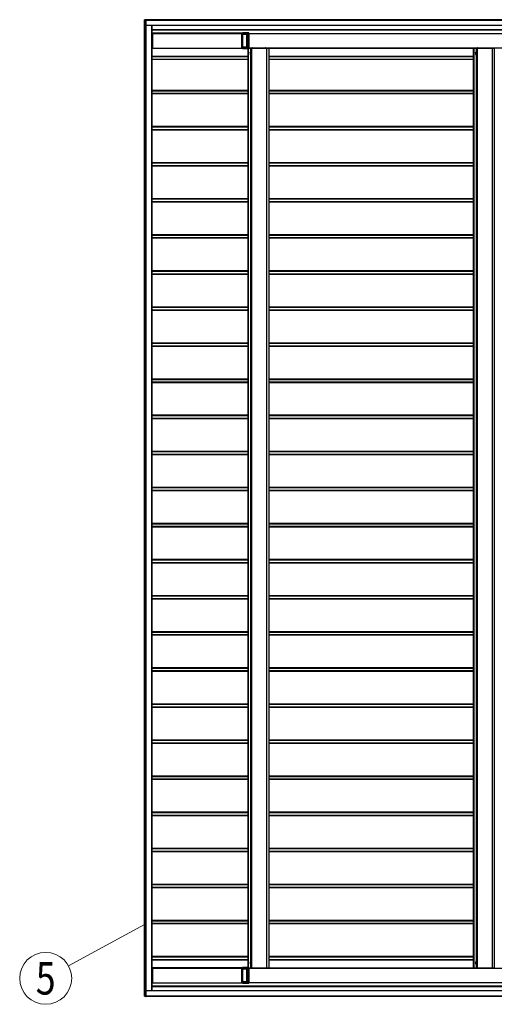
# Model space of a CAD drawing. Units: millimetres. Extents: x 0 to 33640, y 0 to 23760.
# Drawn here: x 11704 to 14333, y 8575 to 14032 of the extents above; entities that cross this region are included whole.
import ezdxf
from ezdxf.enums import TextEntityAlignment as Align

# ---------------------------------------------------------------- set-up
doc = ezdxf.new("R2010")
doc.units = ezdxf.units.MM
doc.linetypes.add('YHIDDEN_1', pattern=[4, 3, -1])
for name, color, linetype, lineweight in [('YKK_11', 7, 'Continuous', 30), ('YKK_A1', 4, 'Continuous', 30), ('YKK_D', 6, 'Continuous', 13)]:
    doc.layers.add(name, color=color, linetype=linetype, lineweight=lineweight)
doc.styles.add('text-b', font='extslim2.shx', dxfattribs={"width": 0.8, "bigfont": 'extfont2.shx'})

msp = doc.modelspace()

# ---------------------------------------------------------------- linework, layer by layer
at = {"layer": 'YKK_11'}
for p, q in [((12394.1, 14030.5), (12394.6, 14031)), ((12394.1, 14023.5), (12394.1, 14030.5)), ((12394.1, 14030.5), (12394.1, 14030.5)), ((12394.6, 14031), (12402.1, 14031.5)), ((12403.5, 14031.5), (12396, 14031)), ((12402, 14024.7), (12402, 14023.5)), ((12402.1, 14031.5), (12403.5, 14031.5)), ((12402.3, 14025), (12403.5, 14025)), ((12403.6, 14025.3), (12403.6, 14031)), ((17398.1, 14030), (12403.6, 14030)), ((12395.5, 14023.5), (12394.1, 14023.5)), ((12394.1, 14023.5), (12394.1, 14023.5)), ((12395.1, 8626.5), (12395.1, 14023.5)), ((12396, 14023.5), (12395.5, 14023.5)), ((12401.7, 14023.5), (12396, 14023.5)), ((12401.5, 14023.5), (12401.5, 8626.5)), ((12402, 14023.5), (12401.7, 14023.5)), ((12402, 14000), (12402, 14023.5)), ((12402, 14023.5), (12402, 14000.5)), ((17399.6, 14000), (12402, 14000)), ((12402, 14000), (12402, 14000)), ((12436.4, 14000), (12436.4, 8650)), ((17282.6, 13975), (12436.4, 13975)), ((12439.3, 13955), (12436.4, 13955)), ((12439.3, 13952.2), (12439.2, 13952.2)), ((12439.2, 13951.7), (12439.2, 13951.5)), ((12439.2, 13951), (12439.3, 13951)), ((12439.3, 13920.2), (12439.2, 13920.2)), ((12439.2, 13919.7), (12439.2, 13919.5)), ((12439.2, 13919), (12439.3, 13919)), ((12934.2, 13956), (12439.3, 13956)), ((12439.3, 13956), (12439.3, 13956)), ((12439.3, 13955.7), (12439.3, 13952.5)), ((12439.3, 13874.3), (12439.3, 13955.7)), ((12439.3, 13950.7), (12439.3, 13920.5)), ((12439.3, 13918.7), (12439.3, 13911.3)), ((12934.2, 13874.3), (12934.2, 13955.7)), ((12938.1, 13955), (12934.2, 13955)), ((12938.1, 13953.2), (12934.2, 13953.2)), ((12938.2, 13958), (12938.1, 13958)), ((12938.1, 13958), (12938.1, 13955.5)), ((12938.1, 13955.5), (12938.1, 13955.5)), ((12938.1, 13955.5), (12938.1, 13952.9)), ((12938.1, 13952.4), (12938.1, 13952.1)), ((12938.1, 13951.6), (12938.1, 13878.4)), ((12969.2, 13958), (12938.2, 13958)), ((12938.2, 13951.4), (12938.2, 13957.5)), ((12938.2, 13950.7), (12938.2, 13951)), ((12938.2, 13879.8), (12938.2, 13950.2)), ((12967.2, 13957.7), (12972.7, 13958)), ((12972.7, 13958), (12969.2, 13958)), ((12969.2, 13958), (12969.2, 13958)), ((12972.7, 13957.5), (12972.7, 13872.5)), ((12972.7, 13955), (17286.2, 13955)), ((12439.3, 13875), (12436.4, 13875)), ((12439.3, 13911), (12439.2, 13911)), ((12439.2, 13910.5), (12439.2, 13910.3)), ((12439.2, 13909.8), (12439.3, 13909.8)), ((12439.3, 13879), (12439.2, 13879)), ((12439.2, 13878.5), (12439.2, 13878.3)), ((12439.2, 13877.8), (12439.3, 13877.8)), ((12439.3, 13909.5), (12439.3, 13879.3)), ((12439.3, 13877.5), (12439.3, 13874.3)), ((12439.3, 13874), (12439.3, 13874)), ((12439.3, 13874), (12934.2, 13874)), ((12934.2, 13876.8), (12938.1, 13876.8)), ((12934.2, 13875), (12938.1, 13875)), ((12938.1, 13877.9), (12938.1, 13877.6)), ((12938.1, 13877.1), (12938.1, 13874.5)), ((12938.1, 13874.5), (12938.1, 13874.5)), ((12938.1, 13874.5), (12938.1, 13872)), ((12938.1, 13872), (12938.2, 13872)), ((12938.2, 13879), (12938.2, 13879.3)), ((12938.2, 13872.5), (12938.2, 13878.6)), ((12938.2, 13872), (12969.2, 13872)), ((12972.7, 13872), (12967.2, 13872.3)), ((12968.6, 8778), (12968.6, 13872)), ((12969.2, 13872), (12969.2, 13872)), ((12969.2, 13872), (12972.7, 13872)), ((12972.7, 13875), (17286.2, 13875)), ((12972.7, 13874.5), (12982.6, 13874.5)), ((12982.6, 13874.5), (12983.7, 13874.5)), ((12983.7, 13874.5), (12987.1, 13874.5)), ((12987.1, 13874.5), (12987.6, 13874.5)), ((12987.6, 13874.5), (13071.5, 13874.5)), ((12999.5, 13874.5), (12999.5, 13875)), ((13001.2, 13874.5), (13001.2, 13875)), ((13057.4, 13874.5), (13057.4, 13875)), ((13059.2, 13874.5), (13059.2, 13875)), ((13071.5, 13874.5), (13072, 13874.5)), ((13072, 13874.5), (13083.1, 13874.5)), ((13072, 8775.5), (13072, 13874.5)), ((13083.1, 13874.5), (13083.5, 13874.5)), ((13083.5, 13874.5), (13083.5, 8775.5)), ((14217.8, 13874.5), (14217.8, 13874.5)), ((14217.8, 13874.5), (14217.9, 13874.5)), ((14217.8, 8777), (14217.8, 13873)), ((14217.9, 13874.5), (14218.4, 13874.5)), ((14218.4, 13874.5), (14231.9, 13874.5)), ((14231.9, 13874.5), (14232.9, 13874.5)), ((14232.9, 13874.5), (14236.3, 13874.5)), ((14236.3, 13874.5), (14236.8, 13874.5)), ((14236.8, 13874.5), (14320.8, 13874.5)), ((14248.7, 13874.5), (14248.7, 13875)), ((14250.5, 13874.5), (14250.5, 13875)), ((14306.7, 13874.5), (14306.7, 13875)), ((14308.4, 13874.5), (14308.4, 13875)), ((14320.8, 13874.5), (14321.3, 13874.5)), ((14321.3, 13874.5), (14332.3, 13874.5)), ((14321.3, 13874.5), (14321.3, 8775.5)), ((14332.3, 13874.5), (14332.8, 13874.5)), ((12968.6, 13828), (12436.4, 13828)), ((12968.6, 13811), (12436.4, 13811)), ((14217.8, 13828), (13083.5, 13828)), ((14217.8, 13811), (13083.5, 13811)), ((12968.6, 13639), (12436.4, 13639)), ((12968.6, 13622), (12436.4, 13622)), ((14217.8, 13639), (13083.5, 13639)), ((14217.8, 13622), (13083.5, 13622)), ((12968.6, 13439), (12436.4, 13439)), ((14217.8, 13439), (13083.5, 13439)), ((12968.6, 13422), (12436.4, 13422)), ((14217.8, 13422), (13083.5, 13422)), ((12968.6, 13239), (12436.4, 13239)), ((12968.6, 13222), (12436.4, 13222)), ((14217.8, 13239), (13083.5, 13239)), ((14217.8, 13222), (13083.5, 13222)), ((12968.6, 13039), (12436.4, 13039)), ((12968.6, 13022), (12436.4, 13022)), ((14217.8, 13039), (13083.5, 13039)), ((14217.8, 13022), (13083.5, 13022)), ((12968.6, 12839), (12436.4, 12839)), ((14217.8, 12839), (13083.5, 12839)), ((12968.6, 12822), (12436.4, 12822)), ((14217.8, 12822), (13083.5, 12822)), ((12968.6, 12639), (12436.4, 12639)), ((12968.6, 12622), (12436.4, 12622)), ((14217.8, 12639), (13083.5, 12639)), ((14217.8, 12622), (13083.5, 12622)), ((12968.6, 12439), (12436.4, 12439)), ((12968.6, 12422), (12436.4, 12422)), ((14217.8, 12439), (13083.5, 12439)), ((14217.8, 12422), (13083.5, 12422)), ((12968.6, 12239), (12436.4, 12239)), ((14217.8, 12239), (13083.5, 12239)), ((12968.6, 12222), (12436.4, 12222)), ((14217.8, 12222), (13083.5, 12222)), ((12968.6, 12039), (12436.4, 12039)), ((12968.6, 12022), (12436.4, 12022)), ((14217.8, 12039), (13083.5, 12039)), ((14217.8, 12022), (13083.5, 12022)), ((12968.6, 11839), (12436.4, 11839)), ((12968.6, 11822), (12436.4, 11822)), ((14217.8, 11839), (13083.5, 11839)), ((14217.8, 11822), (13083.5, 11822)), ((12968.6, 11639), (12436.4, 11639)), ((14217.8, 11639), (13083.5, 11639)), ((12968.6, 11622), (12436.4, 11622)), ((14217.8, 11622), (13083.5, 11622)), ((12968.6, 11439), (12436.4, 11439)), ((12968.6, 11422), (12436.4, 11422)), ((14217.8, 11439), (13083.5, 11439)), ((14217.8, 11422), (13083.5, 11422)), ((12968.6, 11239), (12436.4, 11239)), ((12968.6, 11222), (12436.4, 11222)), ((14217.8, 11239), (13083.5, 11239)), ((14217.8, 11222), (13083.5, 11222)), ((12968.6, 11039), (12436.4, 11039)), ((14217.8, 11039), (13083.5, 11039)), ((12968.6, 11022), (12436.4, 11022)), ((14217.8, 11022), (13083.5, 11022)), ((12968.6, 10839), (12436.4, 10839)), ((12968.6, 10822), (12436.4, 10822)), ((14217.8, 10839), (13083.5, 10839)), ((14217.8, 10822), (13083.5, 10822)), ((12968.6, 10639), (12436.4, 10639)), ((12968.6, 10622), (12436.4, 10622)), ((14217.8, 10639), (13083.5, 10639)), ((14217.8, 10622), (13083.5, 10622)), ((12968.6, 10439), (12436.4, 10439)), ((14217.8, 10439), (13083.5, 10439)), ((12968.6, 10422), (12436.4, 10422)), ((14217.8, 10422), (13083.5, 10422)), ((12968.6, 10239), (12436.4, 10239)), ((12968.6, 10222), (12436.4, 10222)), ((14217.8, 10239), (13083.5, 10239)), ((14217.8, 10222), (13083.5, 10222)), ((12968.6, 10039), (12436.4, 10039)), ((12968.6, 10022), (12436.4, 10022)), ((14217.8, 10039), (13083.5, 10039)), ((14217.8, 10022), (13083.5, 10022)), ((12968.6, 9839), (12436.4, 9839)), ((14217.8, 9839), (13083.5, 9839)), ((12968.6, 9822), (12436.4, 9822)), ((14217.8, 9822), (13083.5, 9822)), ((12968.6, 9639), (12436.4, 9639)), ((12968.6, 9622), (12436.4, 9622)), ((14217.8, 9639), (13083.5, 9639)), ((14217.8, 9622), (13083.5, 9622)), ((12968.6, 9439), (12436.4, 9439)), ((12968.6, 9422), (12436.4, 9422)), ((14217.8, 9439), (13083.5, 9439)), ((14217.8, 9422), (13083.5, 9422)), ((12968.6, 9239), (12436.4, 9239)), ((12968.6, 9222), (12436.4, 9222)), ((14217.8, 9239), (13083.5, 9239)), ((14217.8, 9222), (13083.5, 9222)), ((12968.6, 9039), (12436.4, 9039)), ((12968.6, 9022), (12436.4, 9022)), ((14217.8, 9039), (13083.5, 9039)), ((14217.8, 9022), (13083.5, 9022)), ((12968.6, 8839), (12436.4, 8839)), ((12968.6, 8822), (12436.4, 8822)), ((14217.8, 8839), (13083.5, 8839)), ((14217.8, 8822), (13083.5, 8822)), ((12439.3, 8775), (12436.4, 8775)), ((12439.3, 8772.2), (12439.2, 8772.2)), ((12439.2, 8771.7), (12439.2, 8771.5)), ((12439.2, 8771), (12439.3, 8771)), ((12439.3, 8740.2), (12439.2, 8740.2)), ((12439.2, 8739.7), (12439.2, 8739.5)), ((12439.2, 8739), (12439.3, 8739)), ((12439.3, 8731), (12439.2, 8731)), ((12934.2, 8776), (12439.3, 8776)), ((12439.3, 8776), (12439.3, 8776)), ((12439.3, 8775.7), (12439.3, 8772.5)), ((12439.3, 8694.3), (12439.3, 8775.7)), ((12439.3, 8770.7), (12439.3, 8740.5)), ((12439.3, 8738.7), (12439.3, 8731.3)), ((12934.2, 8694.3), (12934.2, 8775.7)), ((12934.2, 8775), (12938.1, 8775)), ((12934.2, 8773.2), (12938.1, 8773.2)), ((12938.2, 8778), (12938.1, 8778)), ((12938.1, 8778), (12938.1, 8775.5)), ((12938.1, 8775.5), (12938.1, 8775.5)), ((12938.1, 8775.5), (12938.1, 8772.9)), ((12938.1, 8772.4), (12938.1, 8772.1)), ((12938.1, 8771.6), (12938.1, 8698.4)), ((12969.2, 8778), (12938.2, 8778)), ((12938.2, 8771.4), (12938.2, 8777.5)), ((12938.2, 8770.7), (12938.2, 8771)), ((12938.2, 8699.8), (12938.2, 8770.2)), ((12967.2, 8777.7), (12972.7, 8778)), ((12972.7, 8778), (12969.2, 8778)), ((12969.2, 8778), (12969.2, 8778)), ((12972.7, 8777.5), (12972.7, 8692.5)), ((12982.6, 8775.5), (12972.7, 8775.5)), ((12972.7, 8775), (17286.2, 8775)), ((12983.7, 8775.5), (12982.6, 8775.5)), ((12987.1, 8775.5), (12983.7, 8775.5)), ((12987.6, 8775.5), (12987.1, 8775.5)), ((13071.5, 8775.5), (12987.6, 8775.5)), ((12999.5, 8775.5), (12999.5, 8775)), ((13001.2, 8775.5), (13001.2, 8775)), ((13057.4, 8775.5), (13057.4, 8775)), ((13059.2, 8775.5), (13059.2, 8775)), ((13072, 8775.5), (13071.5, 8775.5)), ((13083.1, 8775.5), (13072, 8775.5)), ((13083.5, 8775.5), (13083.1, 8775.5)), ((14217.9, 8775.5), (14217.8, 8775.5)), ((14217.8, 8775.5), (14217.8, 8775.5)), ((14218.4, 8775.5), (14217.9, 8775.5)), ((14231.9, 8775.5), (14218.4, 8775.5)), ((14232.9, 8775.5), (14231.9, 8775.5)), ((14236.3, 8775.5), (14232.9, 8775.5)), ((14236.8, 8775.5), (14236.3, 8775.5)), ((14320.8, 8775.5), (14236.8, 8775.5)), ((14248.7, 8775.5), (14248.7, 8775)), ((14250.5, 8775.5), (14250.5, 8775)), ((14306.7, 8775.5), (14306.7, 8775)), ((14308.4, 8775.5), (14308.4, 8775)), ((14321.3, 8775.5), (14320.8, 8775.5)), ((14332.3, 8775.5), (14321.3, 8775.5)), ((14332.8, 8775.5), (14332.3, 8775.5)), ((12439.3, 8695), (12436.4, 8695)), ((12439.2, 8730.5), (12439.2, 8730.3)), ((12439.2, 8729.8), (12439.3, 8729.8)), ((12439.3, 8699), (12439.2, 8699)), ((12439.2, 8698.5), (12439.2, 8698.3)), ((12439.2, 8697.8), (12439.3, 8697.8)), ((12439.3, 8729.5), (12439.3, 8699.3)), ((12439.3, 8697.5), (12439.3, 8694.3)), ((12439.3, 8694), (12439.3, 8694)), ((12439.3, 8694), (12934.2, 8694)), ((12938.1, 8696.8), (12934.2, 8696.8)), ((12938.1, 8695), (12934.2, 8695)), ((12938.1, 8697.9), (12938.1, 8697.6)), ((12938.1, 8697.1), (12938.1, 8694.5)), ((12938.1, 8694.5), (12938.1, 8694.5)), ((12938.1, 8694.5), (12938.1, 8692)), ((12938.1, 8692), (12938.2, 8692)), ((12938.2, 8699), (12938.2, 8699.3)), ((12938.2, 8692.5), (12938.2, 8698.6)), ((12938.2, 8692), (12969.2, 8692)), ((12972.7, 8692), (12967.2, 8692.3)), ((12969.2, 8692), (12969.2, 8692)), ((12969.2, 8692), (12972.7, 8692)), ((12972.7, 8695), (17286.2, 8695)), ((12395.5, 8626.5), (12394.1, 8626.5)), ((12394.1, 8626.5), (12394.1, 8626.5)), ((12394.1, 8626.5), (12394.1, 8619.5)), ((12396, 8626.5), (12395.5, 8626.5)), ((12401.7, 8626.5), (12396, 8626.5)), ((12402, 8626.5), (12401.7, 8626.5)), ((17399.6, 8650), (12402, 8650)), ((12402, 8650), (12402, 8650)), ((12402, 8650), (12402, 8626.5)), ((12402, 8626.5), (12402, 8649.5)), ((12402, 8625.3), (12402, 8626.5)), ((12403.5, 8625), (12402.3, 8625)), ((12403.6, 8619), (12403.6, 8624.7)), ((17282.6, 8675), (12436.4, 8675)), ((12394.1, 8619.5), (12394.1, 8619.5)), ((12394.1, 8619.5), (12394.6, 8619)), ((12394.6, 8619), (12402.1, 8618.5)), ((12403.5, 8618.5), (12396, 8619)), ((12402.1, 8618.5), (12403.5, 8618.5)), ((12403.6, 8620), (17398.1, 8620))]:
    msp.add_line(p, q, dxfattribs=at)
at = {"layer": 'YKK_11', "linetype": 'Continuous', "lineweight": 30, "ltscale": 0.5}
for p, q in [((12979.5, 13850), (12980, 13850.8)), ((12979.5, 13850), (12979.5, 13840)), ((12979.5, 13840), (12980, 13839.2)), ((12980, 13850.8), (12983.5, 13850.8)), ((12983.5, 13847.9), (12980, 13847.9)), ((12983.5, 13842.1), (12980, 13842.1)), ((12980, 13839.2), (12983.5, 13839.2)), ((12983.5, 13850.8), (12983.5, 13839.2)), ((12984.7, 13850.7), (12983.5, 13850.7)), ((12984.7, 13839.3), (12983.5, 13839.3)), ((12984.7, 13851.3), (12984.7, 13838.8)), ((12986.3, 13851.3), (12984.7, 13851.3)), ((12984.7, 13838.8), (12986.3, 13838.8)), ((12986.3, 13838.8), (12986.3, 13851.3)), ((14228.8, 13850), (14229.2, 13850.8)), ((14228.8, 13850), (14228.8, 13840)), ((14228.8, 13840), (14229.2, 13839.2)), ((14229.2, 13850.8), (14232.8, 13850.8)), ((14232.8, 13847.9), (14229.2, 13847.9)), ((14232.8, 13842.1), (14229.2, 13842.1)), ((14229.2, 13839.2), (14232.8, 13839.2)), ((14232.8, 13850.8), (14232.8, 13839.2)), ((14234, 13850.7), (14232.8, 13850.7)), ((14234, 13839.3), (14232.8, 13839.3)), ((14234, 13851.3), (14234, 13838.8)), ((14235.6, 13851.3), (14234, 13851.3)), ((14234, 13838.8), (14235.6, 13838.8)), ((14235.6, 13838.8), (14235.6, 13851.3)), ((12979.5, 8810), (12980, 8810.8)), ((12979.5, 8810), (12979.5, 8800)), ((12979.5, 8800), (12980, 8799.2)), ((12980, 8810.8), (12983.5, 8810.8)), ((12983.5, 8807.9), (12980, 8807.9)), ((12983.5, 8802.1), (12980, 8802.1)), ((12980, 8799.2), (12983.5, 8799.2)), ((12983.5, 8810.8), (12983.5, 8799.2)), ((12984.7, 8810.7), (12983.5, 8810.7)), ((12984.7, 8799.3), (12983.5, 8799.3)), ((12984.7, 8811.3), (12984.7, 8798.8)), ((12986.3, 8811.3), (12984.7, 8811.3)), ((12984.7, 8798.8), (12986.3, 8798.8)), ((12986.3, 8798.8), (12986.3, 8811.3)), ((14228.8, 8810), (14229.2, 8810.8)), ((14228.8, 8810), (14228.8, 8800)), ((14228.8, 8800), (14229.2, 8799.2)), ((14229.2, 8810.8), (14232.8, 8810.8)), ((14232.8, 8807.9), (14229.2, 8807.9)), ((14232.8, 8802.1), (14229.2, 8802.1)), ((14229.2, 8799.2), (14232.8, 8799.2)), ((14232.8, 8810.8), (14232.8, 8799.2)), ((14234, 8810.7), (14232.8, 8810.7)), ((14234, 8799.3), (14232.8, 8799.3)), ((14234, 8811.3), (14234, 8798.8)), ((14235.6, 8811.3), (14234, 8811.3)), ((14234, 8798.8), (14235.6, 8798.8)), ((14235.6, 8798.8), (14235.6, 8811.3))]:
    msp.add_line(p, q, dxfattribs=at)
at = {"layer": 'YKK_11', "linetype": 'YHIDDEN_1', "lineweight": 13, "ltscale": 0.5}
for p, q in [((12979.5, 13848), (12981.9, 13846.9)), ((12979.5, 13842), (12981.9, 13843.1)), ((12981.9, 13846.9), (12982.9, 13845)), ((12981.9, 13843.1), (12982.9, 13845)), ((14228.8, 13848), (14231.1, 13846.9)), ((14228.8, 13842), (14231.1, 13843.1)), ((14231.1, 13846.9), (14232.1, 13845)), ((14231.1, 13843.1), (14232.1, 13845)), ((12979.5, 8808), (12981.9, 8806.9)), ((12979.5, 8802), (12981.9, 8803.1)), ((12981.9, 8806.9), (12982.9, 8805)), ((12981.9, 8803.1), (12982.9, 8805)), ((14228.8, 8808), (14231.1, 8806.9)), ((14228.8, 8802), (14231.1, 8803.1)), ((14231.1, 8806.9), (14232.1, 8805)), ((14231.1, 8803.1), (14232.1, 8805))]:
    msp.add_line(p, q, dxfattribs=at)
at = {"layer": 'YKK_11'}
for centre, radius, start, end in [((12398.4, 14000.4), 3.6, 354.0133, 1.9891), ((12442.8, 13951.8), 3.6, 174.0133, 181.9891), ((12442.8, 13951.4), 3.6, 178.0109, 185.9867), ((12442.8, 13919.8), 3.6, 174.0133, 181.9891), ((12442.8, 13919.4), 3.6, 178.0109, 185.9867), ((12441.4, 13955.8), 2.16, 174.0133, 181.9891), ((12437.2, 13955.8), 2.16, 358.0109, 5.9867), ((12437.1, 13952.4), 2.16, 354.0133, 1.9891), ((12437.1, 13950.8), 2.16, 358.0109, 5.9867), ((12437.1, 13920.4), 2.16, 354.0133, 1.9891), ((12437.1, 13918.8), 2.16, 358.0109, 5.9867), ((12932.1, 13955.8), 2.16, 358.0109, 5.9867), ((12931.4, 13952.8), 6.76, 356.6084, 0.5919), ((12944.9, 13951.7), 6.76, 176.6084, 180.5919), ((12934.6, 13957.6), 3.6, 358.0109, 5.9867), ((12931.5, 13951.4), 6.76, 356.6084, 0.5919), ((12944.9, 13950.3), 6.76, 176.6084, 180.5919), ((12949.7, 13951.3), 13.5, 356.6084, 0.5919), ((12442.8, 13910.6), 3.6, 174.0133, 181.9891), ((12442.8, 13910.2), 3.6, 178.0109, 185.9867), ((12442.8, 13878.6), 3.6, 174.0133, 181.9891), ((12442.8, 13878.2), 3.6, 178.0109, 185.9867), ((12437.1, 13911.2), 2.16, 354.0133, 1.9891), ((12437.1, 13909.6), 2.16, 358.0109, 5.9867), ((12437.1, 13879.2), 2.16, 354.0133, 1.9891), ((12437.1, 13877.6), 2.16, 358.0109, 5.9867), ((12441.4, 13874.2), 2.16, 178.0109, 185.9867), ((12437.2, 13874.2), 2.16, 354.0133, 1.9891), ((12932.1, 13874.2), 2.16, 354.0133, 1.9891), ((12944.9, 13878.3), 6.76, 179.4081, 183.3916), ((12931.4, 13877.2), 6.76, 359.4081, 3.3916), ((12944.9, 13879.7), 6.76, 179.4081, 183.3916), ((12931.5, 13878.6), 6.76, 359.4081, 3.3916), ((12934.6, 13872.4), 3.6, 354.0133, 1.9891), ((12949.7, 13878.7), 13.5, 359.4081, 3.3916), ((12991.8, 13871.8), 3.2, 90.0012, 122.4793), ((12994.6, 13871.8), 3.2, 90.0012, 122.4793), ((13064.1, 13871.8), 3.2, 57.5207, 89.9988), ((14241, 13871.8), 3.2, 90.0012, 122.4793), ((14243.8, 13871.8), 3.2, 90.0012, 122.4793), ((14313.3, 13871.8), 3.2, 57.5207, 89.9988), ((12442.8, 8771.8), 3.6, 174.0133, 181.9891), ((12442.8, 8771.4), 3.6, 178.0109, 185.9867), ((12442.8, 8739.8), 3.6, 174.0133, 181.9891), ((12442.8, 8739.4), 3.6, 178.0109, 185.9867), ((12442.8, 8730.6), 3.6, 174.0133, 181.9891), ((12441.4, 8775.8), 2.16, 174.0133, 181.9891), ((12437.2, 8775.8), 2.16, 358.0109, 5.9867), ((12437.1, 8772.4), 2.16, 354.0133, 1.9891), ((12437.1, 8770.8), 2.16, 358.0109, 5.9867), ((12437.1, 8740.4), 2.16, 354.0133, 1.9891), ((12437.1, 8738.8), 2.16, 358.0109, 5.9867), ((12437.1, 8731.2), 2.16, 354.0133, 1.9891), ((12932.1, 8775.8), 2.16, 358.0109, 5.9867), ((12931.4, 8772.8), 6.76, 356.6084, 0.5919), ((12944.9, 8771.7), 6.76, 176.6084, 180.5919), ((12934.6, 8777.6), 3.6, 358.0109, 5.9867), ((12931.5, 8771.4), 6.76, 356.6084, 0.5919), ((12944.9, 8770.3), 6.76, 176.6084, 180.5919), ((12949.7, 8771.3), 13.5, 356.6084, 0.5919), ((12991.8, 8778.2), 3.2, 237.5207, 269.9988), ((12994.6, 8778.2), 3.2, 237.5207, 269.9988), ((13064.1, 8778.2), 3.2, 270.0012, 302.4793), ((14241, 8778.2), 3.2, 237.5207, 269.9988), ((14243.8, 8778.2), 3.2, 237.5207, 269.9988), ((14313.3, 8778.2), 3.2, 270.0012, 302.4793), ((12442.8, 8730.2), 3.6, 178.0109, 185.9867), ((12442.8, 8698.6), 3.6, 174.0133, 181.9891), ((12442.8, 8698.2), 3.6, 178.0109, 185.9867), ((12437.1, 8729.6), 2.16, 358.0109, 5.9867), ((12437.1, 8699.2), 2.16, 354.0133, 1.9891), ((12437.1, 8697.6), 2.16, 358.0109, 5.9867), ((12441.4, 8694.2), 2.16, 178.0109, 185.9867), ((12437.2, 8694.2), 2.16, 354.0133, 1.9891), ((12932.1, 8694.2), 2.16, 354.0133, 1.9891), ((12944.9, 8698.3), 6.76, 179.4081, 183.3916), ((12931.4, 8697.2), 6.76, 359.4081, 3.3916), ((12944.9, 8699.7), 6.76, 179.4081, 183.3916), ((12931.5, 8698.6), 6.76, 359.4081, 3.3916), ((12934.6, 8692.4), 3.6, 354.0133, 1.9891), ((12949.7, 8698.7), 13.5, 359.4081, 3.3916), ((12398.4, 8649.6), 3.6, 358.0109, 5.9867)]:
    msp.add_arc(centre, radius, start, end, dxfattribs=at)
at = {"layer": 'YKK_11', "linetype": 'Continuous', "lineweight": 30, "ltscale": 0.5}
for centre, radius, start, end in [((12982.1, 13849.3), 2.56, 145.6171, 214.3829), ((12989.1, 13845), 9.55, 162.4128, 197.5872), ((12982.1, 13840.7), 2.56, 145.6171, 214.3829), ((14231.3, 13849.3), 2.56, 145.6171, 214.3829), ((14238.3, 13845), 9.55, 162.4128, 197.5872), ((14231.3, 13840.7), 2.56, 145.6171, 214.3829), ((12982.1, 8809.3), 2.56, 145.6171, 214.3829), ((12989.1, 8805), 9.55, 162.4128, 197.5872), ((12982.1, 8800.7), 2.56, 145.6171, 214.3829), ((14231.3, 8809.3), 2.56, 145.6171, 214.3829), ((14238.3, 8805), 9.55, 162.4128, 197.5872), ((14231.3, 8800.7), 2.56, 145.6171, 214.3829)]:
    msp.add_arc(centre, radius, start, end, dxfattribs=at)
at = {"layer": 'YKK_11'}
for centre, major_axis, ratio, start_param, end_param in [((12402.3, 14024.7), (0.301, 0), 0.996353, 1.570796, 3.141593), ((12403.5, 14031), (0, -0.501), 0.034899, 1.574528, 3.141597), ((12403.5, 14025.3), (0, -0.3), 0.034965, 0, 1.570796), ((12972.7, 13957.5), (0, -0.501), 0.034899, 1.574528, 3.141597), ((12972.7, 13872.5), (0, -0.501), 0.034899, 6.283181, 7.85025), ((12972.7, 8777.5), (0, -0.501), 0.034899, 1.574528, 3.141597), ((12972.7, 8692.5), (0, -0.501), 0.034899, 6.283181, 7.85025), ((12402.3, 8625.3), (0.301, 0), 0.996353, 3.141593, 4.712389), ((12403.5, 8624.7), (0, -0.3), 0.034965, 1.570796, 3.141593), ((12403.5, 8619), (0, -0.501), 0.034899, 6.283181, 7.85025)]:
    msp.add_ellipse(centre, major_axis=major_axis, ratio=ratio, start_param=start_param, end_param=end_param, dxfattribs=at)
at = {"layer": 'YKK_A1'}
for p, q in [((12394.1, 14030.5), (12394.1, 14023.5)), ((12395.5, 14030.5), (12394.1, 14030.5)), ((12394.6, 14031), (12396, 14031)), ((12395.5, 14023.5), (12395.5, 14030.5)), ((12395.5, 14030.5), (12396, 14030.5)), ((12403.6, 14031), (12396, 14030.5)), ((12396, 14030.5), (12396, 14023.5)), ((12401.7, 14023.5), (12401.7, 14024.7)), ((12401.7, 14024.7), (12402, 14024.7)), ((12402.3, 14025.3), (12403.6, 14025.3)), ((12403.6, 14029.5), (17398.2, 14029.5)), ((12395.1, 8626.5), (12395.1, 14023.5)), ((12396.5, 8626.5), (12396.5, 14023.5)), ((12397, 8626.5), (12397, 14023.5)), ((12401.2, 8626.5), (12401.2, 14023.5)), ((12401.8, 8626.5), (12401.8, 14023.5)), ((12402, 14000.5), (17399.7, 14000.5)), ((12435.9, 8650), (12435.9, 14000)), ((12436.4, 13977), (17281.6, 13977)), ((12436.4, 13974.5), (17282.6, 13974.5)), ((12436.4, 13955.3), (12439.3, 13955.3)), ((12439.3, 13955.7), (12934.2, 13955.7)), ((12934.2, 13955.3), (12938.1, 13955.3)), ((12934.2, 13952.9), (12938.1, 13952.9)), ((12962.9, 13957.5), (12938.2, 13957.5)), ((12938.2, 13951.4), (12962.7, 13951.4)), ((12962.7, 13951), (12938.2, 13951)), ((12938.2, 13950.7), (12962.7, 13950.7)), ((12962.6, 13950.2), (12938.2, 13950.2)), ((12962.6, 13879.8), (12962.6, 13950.2)), ((12962.6, 13950.2), (12963.2, 13950.2)), ((12962.7, 13951.4), (12962.7, 13957.1)), ((12962.7, 13951.4), (12963.2, 13951.4)), ((12962.7, 13950.7), (12962.7, 13951)), ((12963.2, 13957.2), (12963.2, 13951.4)), ((12963.5, 13957.2), (12963.2, 13957.2)), ((12963.2, 13950.5), (12963.2, 13950.2)), ((12963.2, 13950.2), (12963.2, 13879.8)), ((12966.7, 13957.2), (12963.5, 13957.2)), ((12963.7, 13957.7), (12964, 13957.7)), ((12964, 13957.7), (12967.2, 13957.7)), ((12966.7, 13872.8), (12966.7, 13957.2)), ((12967.2, 13957.2), (12966.7, 13957.2)), ((12972.7, 13957.5), (12967.2, 13957.2)), ((12967.2, 13957.2), (12967.2, 13872.8)), ((12972.7, 13955.3), (17285.6, 13955.3)), ((12972.7, 13954.5), (17286.2, 13954.5)), ((12436.4, 13873), (12938.1, 13873)), ((12439.3, 13874.3), (12934.2, 13874.3)), ((12934.2, 13877.1), (12938.1, 13877.1)), ((12938.2, 13879.8), (12962.6, 13879.8)), ((12962.7, 13879.3), (12938.2, 13879.3)), ((12938.2, 13879), (12962.7, 13879)), ((12962.7, 13878.6), (12938.2, 13878.6)), ((12938.2, 13872.5), (12962.9, 13872.5)), ((12962.6, 13879.8), (12963.2, 13879.8)), ((12962.7, 13879), (12962.7, 13879.3)), ((12962.7, 13872.9), (12962.7, 13878.6)), ((12962.7, 13878.6), (12963.2, 13878.6)), ((12963.2, 13879.8), (12963.2, 13879.5)), ((12963.2, 13878.6), (12963.2, 13872.8)), ((12963.2, 13872.8), (12963.5, 13872.8)), ((12963.5, 13872.8), (12966.7, 13872.8)), ((12965.5, 13872.1), (12963.6, 13872.2)), ((12964, 13872.3), (12963.7, 13872.3)), ((12967.2, 13872.3), (12964, 13872.3)), ((12967.1, 13872.1), (12965.5, 13872.1)), ((12967.2, 13872.8), (12966.7, 13872.8)), ((12968.2, 13872), (12967.1, 13872.1)), ((12967.2, 13872.8), (12972.7, 13872.5)), ((12968.9, 13872), (12968.2, 13872)), ((12968.6, 13872), (12968.6, 8778)), ((12968.6, 13872), (12968.6, 8778)), ((12969.2, 13872), (12968.9, 13872)), ((12969.1, 13872), (12969.1, 8778)), ((12972.7, 13875.5), (17286.2, 13875.5)), ((12982.6, 13874.5), (12982.6, 13850.8)), ((12983.7, 13874.5), (12983.7, 13850.7)), ((12987.1, 13874.5), (12987.1, 8775.5)), ((12987.6, 13874.5), (12987.6, 8775.5)), ((13071.5, 13874.5), (13071.5, 8775.5)), ((13083.1, 13874.5), (13083.1, 8775.5)), ((13083.5, 13873), (14217.8, 13873)), ((14217.8, 13874.5), (14217.8, 8775.5)), ((14217.9, 13874.5), (14217.9, 8775.5)), ((14218.4, 13874.5), (14218.4, 8775.5)), ((14231.9, 13874.5), (14231.9, 13850.8)), ((14232.9, 13874.5), (14232.9, 13850.7)), ((14236.3, 13874.5), (14236.3, 8775.5)), ((14236.8, 13874.5), (14236.8, 8775.5)), ((14320.8, 13874.5), (14320.8, 8775.5)), ((14332.3, 13874.5), (14332.3, 8775.5)), ((12436.4, 13828.3), (12968.6, 13828.3)), ((12436.4, 13827), (12968.6, 13827)), ((12436.4, 13812), (12968.6, 13812)), ((12982.6, 13839.2), (12982.6, 8810.8)), ((12983.7, 13839.3), (12983.7, 8810.7)), ((13083.5, 13828.3), (14217.8, 13828.3)), ((13083.5, 13827), (14217.8, 13827)), ((13083.5, 13812), (14217.8, 13812)), ((14231.9, 13839.2), (14231.9, 8810.8)), ((14232.9, 13839.3), (14232.9, 8810.7)), ((12436.4, 13638), (12968.6, 13638)), ((12436.4, 13623), (12968.6, 13623)), ((12436.4, 13621.7), (12968.6, 13621.7)), ((13083.5, 13638), (14217.8, 13638)), ((13083.5, 13623), (14217.8, 13623)), ((13083.5, 13621.7), (14217.8, 13621.7)), ((12436.4, 13438), (12968.6, 13438)), ((13083.5, 13438), (14217.8, 13438)), ((12436.4, 13423), (12968.6, 13423)), ((12436.4, 13421.7), (12968.6, 13421.7)), ((13083.5, 13423), (14217.8, 13423)), ((13083.5, 13421.7), (14217.8, 13421.7)), ((12436.4, 13238), (12968.6, 13238)), ((12436.4, 13223), (12968.6, 13223)), ((12436.4, 13221.7), (12968.6, 13221.7)), ((13083.5, 13238), (14217.8, 13238)), ((13083.5, 13223), (14217.8, 13223)), ((13083.5, 13221.7), (14217.8, 13221.7)), ((12436.4, 13038), (12968.6, 13038)), ((12436.4, 13023), (12968.6, 13023)), ((12436.4, 13021.7), (12968.6, 13021.7)), ((13083.5, 13038), (14217.8, 13038)), ((13083.5, 13023), (14217.8, 13023)), ((13083.5, 13021.7), (14217.8, 13021.7)), ((12436.4, 12838), (12968.6, 12838)), ((13083.5, 12838), (14217.8, 12838)), ((12436.4, 12823), (12968.6, 12823)), ((12436.4, 12821.7), (12968.6, 12821.7)), ((13083.5, 12823), (14217.8, 12823)), ((13083.5, 12821.7), (14217.8, 12821.7)), ((12436.4, 12638), (12968.6, 12638)), ((12436.4, 12623), (12968.6, 12623)), ((12436.4, 12621.7), (12968.6, 12621.7)), ((13083.5, 12638), (14217.8, 12638)), ((13083.5, 12623), (14217.8, 12623)), ((13083.5, 12621.7), (14217.8, 12621.7)), ((12436.4, 12438), (12968.6, 12438)), ((12436.4, 12423), (12968.6, 12423)), ((12436.4, 12421.7), (12968.6, 12421.7)), ((13083.5, 12438), (14217.8, 12438)), ((13083.5, 12423), (14217.8, 12423)), ((13083.5, 12421.7), (14217.8, 12421.7)), ((12436.4, 12238), (12968.6, 12238)), ((13083.5, 12238), (14217.8, 12238)), ((12436.4, 12223), (12968.6, 12223)), ((12436.4, 12221.7), (12968.6, 12221.7)), ((13083.5, 12223), (14217.8, 12223)), ((13083.5, 12221.7), (14217.8, 12221.7)), ((12436.4, 12038), (12968.6, 12038)), ((12436.4, 12023), (12968.6, 12023)), ((12436.4, 12021.7), (12968.6, 12021.7)), ((13083.5, 12038), (14217.8, 12038)), ((13083.5, 12023), (14217.8, 12023)), ((13083.5, 12021.7), (14217.8, 12021.7)), ((12436.4, 11838), (12968.6, 11838)), ((12436.4, 11823), (12968.6, 11823)), ((12436.4, 11821.7), (12968.6, 11821.7)), ((13083.5, 11838), (14217.8, 11838)), ((13083.5, 11823), (14217.8, 11823)), ((13083.5, 11821.7), (14217.8, 11821.7)), ((12436.4, 11638), (12968.6, 11638)), ((12436.4, 11623), (12968.6, 11623)), ((13083.5, 11638), (14217.8, 11638)), ((13083.5, 11623), (14217.8, 11623)), ((12436.4, 11621.7), (12968.6, 11621.7)), ((13083.5, 11621.7), (14217.8, 11621.7)), ((12436.4, 11438), (12968.6, 11438)), ((12436.4, 11423), (12968.6, 11423)), ((12436.4, 11421.7), (12968.6, 11421.7)), ((13083.5, 11438), (14217.8, 11438)), ((13083.5, 11423), (14217.8, 11423)), ((13083.5, 11421.7), (14217.8, 11421.7)), ((12436.4, 11238), (12968.6, 11238)), ((12436.4, 11223), (12968.6, 11223)), ((12436.4, 11221.7), (12968.6, 11221.7)), ((13083.5, 11238), (14217.8, 11238)), ((13083.5, 11223), (14217.8, 11223)), ((13083.5, 11221.7), (14217.8, 11221.7)), ((12436.4, 11038), (12968.6, 11038)), ((12436.4, 11023), (12968.6, 11023)), ((13083.5, 11038), (14217.8, 11038)), ((13083.5, 11023), (14217.8, 11023)), ((12436.4, 11021.7), (12968.6, 11021.7)), ((13083.5, 11021.7), (14217.8, 11021.7)), ((12436.4, 10838), (12968.6, 10838)), ((12436.4, 10823), (12968.6, 10823)), ((12436.4, 10821.7), (12968.6, 10821.7)), ((13083.5, 10838), (14217.8, 10838)), ((13083.5, 10823), (14217.8, 10823)), ((13083.5, 10821.7), (14217.8, 10821.7)), ((12436.4, 10638), (12968.6, 10638)), ((12436.4, 10623), (12968.6, 10623)), ((12436.4, 10621.7), (12968.6, 10621.7)), ((13083.5, 10638), (14217.8, 10638)), ((13083.5, 10623), (14217.8, 10623)), ((13083.5, 10621.7), (14217.8, 10621.7)), ((12436.4, 10438), (12968.6, 10438)), ((12436.4, 10423), (12968.6, 10423)), ((13083.5, 10438), (14217.8, 10438)), ((13083.5, 10423), (14217.8, 10423)), ((12436.4, 10421.7), (12968.6, 10421.7)), ((13083.5, 10421.7), (14217.8, 10421.7)), ((12436.4, 10238), (12968.6, 10238)), ((12436.4, 10223), (12968.6, 10223)), ((12436.4, 10221.7), (12968.6, 10221.7)), ((13083.5, 10238), (14217.8, 10238)), ((13083.5, 10223), (14217.8, 10223)), ((13083.5, 10221.7), (14217.8, 10221.7)), ((12436.4, 10038), (12968.6, 10038)), ((12436.4, 10023), (12968.6, 10023)), ((12436.4, 10021.7), (12968.6, 10021.7)), ((13083.5, 10038), (14217.8, 10038)), ((13083.5, 10023), (14217.8, 10023)), ((13083.5, 10021.7), (14217.8, 10021.7)), ((12436.4, 9838), (12968.6, 9838)), ((12436.4, 9823), (12968.6, 9823)), ((13083.5, 9838), (14217.8, 9838)), ((13083.5, 9823), (14217.8, 9823)), ((12436.4, 9821.7), (12968.6, 9821.7)), ((13083.5, 9821.7), (14217.8, 9821.7)), ((12436.4, 9638), (12968.6, 9638)), ((12436.4, 9623), (12968.6, 9623)), ((12436.4, 9621.7), (12968.6, 9621.7)), ((13083.5, 9638), (14217.8, 9638)), ((13083.5, 9623), (14217.8, 9623)), ((13083.5, 9621.7), (14217.8, 9621.7)), ((12436.4, 9438), (12968.6, 9438)), ((12436.4, 9423), (12968.6, 9423)), ((12436.4, 9421.7), (12968.6, 9421.7)), ((13083.5, 9438), (14217.8, 9438)), ((13083.5, 9423), (14217.8, 9423)), ((13083.5, 9421.7), (14217.8, 9421.7)), ((12436.4, 9238), (12968.6, 9238)), ((12436.4, 9223), (12968.6, 9223)), ((13083.5, 9238), (14217.8, 9238)), ((13083.5, 9223), (14217.8, 9223)), ((12436.4, 9221.7), (12968.6, 9221.7)), ((13083.5, 9221.7), (14217.8, 9221.7)), ((12436.4, 9038), (12968.6, 9038)), ((12436.4, 9023), (12968.6, 9023)), ((12436.4, 9021.7), (12968.6, 9021.7)), ((13083.5, 9038), (14217.8, 9038)), ((13083.5, 9023), (14217.8, 9023)), ((13083.5, 9021.7), (14217.8, 9021.7)), ((12436.4, 8838), (12968.6, 8838)), ((12436.4, 8823), (12968.6, 8823)), ((12436.4, 8821.7), (12968.6, 8821.7)), ((12982.6, 8799.2), (12982.6, 8775.5)), ((12983.7, 8799.3), (12983.7, 8775.5)), ((13083.5, 8838), (14217.8, 8838)), ((13083.5, 8823), (14217.8, 8823)), ((13083.5, 8821.7), (14217.8, 8821.7)), ((14231.9, 8799.2), (14231.9, 8775.5)), ((14232.9, 8799.3), (14232.9, 8775.5)), ((12436.4, 8777), (12938.1, 8777)), ((12439.3, 8775.7), (12934.2, 8775.7)), ((12934.2, 8772.9), (12938.1, 8772.9)), ((12962.9, 8777.5), (12938.2, 8777.5)), ((12938.2, 8771.4), (12962.7, 8771.4)), ((12962.7, 8771), (12938.2, 8771)), ((12938.2, 8770.7), (12962.7, 8770.7)), ((12962.6, 8770.2), (12938.2, 8770.2)), ((12962.6, 8699.8), (12962.6, 8770.2)), ((12962.6, 8770.2), (12963.2, 8770.2)), ((12962.7, 8771.4), (12962.7, 8777.1)), ((12962.7, 8771.4), (12963.2, 8771.4)), ((12962.7, 8770.7), (12962.7, 8771)), ((12963.2, 8777.2), (12963.2, 8771.4)), ((12963.5, 8777.2), (12963.2, 8777.2)), ((12963.2, 8770.5), (12963.2, 8770.2)), ((12963.2, 8770.2), (12963.2, 8699.8)), ((12966.7, 8777.2), (12963.5, 8777.2)), ((12963.7, 8777.7), (12964, 8777.7)), ((12964, 8777.7), (12967.2, 8777.7)), ((12966.7, 8692.8), (12966.7, 8777.2)), ((12967.2, 8777.2), (12966.7, 8777.2)), ((12972.7, 8777.5), (12967.2, 8777.2)), ((12967.2, 8777.2), (12967.2, 8692.8)), ((12972.7, 8774.5), (17286.2, 8774.5)), ((13083.5, 8777), (14217.8, 8777)), ((12436.4, 8694.7), (12439.3, 8694.7)), ((12439.3, 8694.3), (12934.2, 8694.3)), ((12934.2, 8697.1), (12938.1, 8697.1)), ((12934.2, 8694.7), (12938.1, 8694.7)), ((12938.2, 8699.8), (12962.6, 8699.8)), ((12962.7, 8699.3), (12938.2, 8699.3)), ((12938.2, 8699), (12962.7, 8699)), ((12962.7, 8698.6), (12938.2, 8698.6)), ((12938.2, 8692.5), (12962.9, 8692.5)), ((12962.6, 8699.8), (12963.2, 8699.8)), ((12962.7, 8699), (12962.7, 8699.3)), ((12962.7, 8692.9), (12962.7, 8698.6)), ((12962.7, 8698.6), (12963.2, 8698.6)), ((12963.2, 8699.8), (12963.2, 8699.5)), ((12963.2, 8698.6), (12963.2, 8692.8)), ((12963.2, 8692.8), (12963.5, 8692.8)), ((12963.5, 8692.8), (12966.7, 8692.8)), ((12965.5, 8692.1), (12963.6, 8692.2)), ((12964, 8692.3), (12963.7, 8692.3)), ((12967.2, 8692.3), (12964, 8692.3)), ((12967.1, 8692.1), (12965.5, 8692.1)), ((12967.2, 8692.8), (12966.7, 8692.8)), ((12968.2, 8692), (12967.1, 8692.1)), ((12967.2, 8692.8), (12972.7, 8692.5)), ((12968.9, 8692), (12968.2, 8692)), ((12969.2, 8692), (12968.9, 8692)), ((12972.7, 8695.5), (17286.2, 8695.5)), ((12972.7, 8694.7), (17285.6, 8694.7)), ((12394.1, 8626.5), (12394.1, 8619.5)), ((12395.5, 8619.5), (12395.5, 8626.5)), ((12396, 8626.5), (12396, 8619.5)), ((12401.7, 8625.3), (12401.7, 8626.5)), ((12402, 8625.3), (12401.7, 8625.3)), ((17399.7, 8649.5), (12402, 8649.5)), ((12403.6, 8624.7), (12402.3, 8624.7)), ((12436.4, 8675.5), (17282.6, 8675.5)), ((12436.4, 8673), (17281.6, 8673)), ((12394.1, 8619.5), (12395.5, 8619.5)), ((12396, 8619), (12394.6, 8619)), ((12396, 8619.5), (12395.5, 8619.5)), ((12396, 8619.5), (12403.6, 8619)), ((17398.2, 8620.5), (12403.6, 8620.5))]:
    msp.add_line(p, q, dxfattribs=at)
for centre, radius, start, end in [((12394.6, 14030.5), 0.5, 93.5188, 180.016), ((12396, 14030.5), 0.5, 93.5188, 180.016), ((12400.8, 14031), 4.81, 179.0227, 184.9749), ((12405.2, 14025.2), 2.87, 178.5046, 184.4944), ((12969.4, 13950.3), 6.76, 176.6084, 180.5919), ((12965.6, 13955.9), 3.12, 149.2999, 157.4827), ((12960.9, 13960.3), 3.67, 299.3608, 306.9688), ((12955.9, 13951.4), 6.76, 356.6084, 0.5919), ((12962.7, 13950.5), 0.493, 2.6426, 91.5629), ((12962.7, 13950.2), 0.493, 2.6426, 91.5629), ((12963.6, 13956.8), 0.96, 89.8061, 135.3886), ((12968.8, 13966.5), 10.8, 236.8049, 238.1134), ((12963.8, 13956.7), 0.986, 102.6205, 137.0584), ((12963.7, 13957.2), 0.5, 93.5188, 180.016), ((12964, 13957.2), 0.5, 93.5188, 180.016), ((12963.9, 13957.8), 0.316, 179.9296, 203.8197), ((12967.2, 13957.2), 0.5, 93.5188, 180.016), ((12972, 13957.6), 4.81, 179.0227, 184.9749), ((12969.4, 13879.7), 6.76, 179.4081, 183.3916), ((12962.7, 13879.8), 0.493, 268.4371, 357.3574), ((12962.7, 13879.5), 0.493, 268.4371, 357.3574), ((12955.9, 13878.6), 6.76, 359.4081, 3.3916), ((12965.6, 13874.1), 3.12, 202.5173, 210.7001), ((12960.9, 13869.7), 3.67, 53.0312, 60.6392), ((12968.8, 13863.5), 10.8, 121.8866, 123.1951), ((12963.6, 13873.2), 0.966, 224.7556, 270.0498), ((12963.8, 13873.2), 0.921, 221.6874, 258.6336), ((12963.7, 13872.8), 0.5, 179.984, 266.4812), ((12964, 13872.8), 0.5, 179.984, 266.4812), ((12963.9, 13872.2), 0.316, 156.1803, 180.0704), ((12967.2, 13872.8), 0.5, 179.984, 266.4812), ((12972, 13872.4), 4.81, 175.0251, 180.9773), ((12969.4, 8770.3), 6.76, 176.6084, 180.5919), ((12965.6, 8775.9), 3.12, 149.2999, 157.4827), ((12960.9, 8780.3), 3.67, 299.3608, 306.9688), ((12955.9, 8771.4), 6.76, 356.6084, 0.5919), ((12962.7, 8770.5), 0.493, 2.6426, 91.5629), ((12962.7, 8770.2), 0.493, 2.6426, 91.5629), ((12963.6, 8776.8), 0.96, 89.8061, 135.3886), ((12968.8, 8786.5), 10.8, 236.8049, 238.1134), ((12963.8, 8776.7), 0.986, 102.6205, 137.0584), ((12963.7, 8777.2), 0.5, 93.5188, 180.016), ((12964, 8777.2), 0.5, 93.5188, 180.016), ((12963.9, 8777.8), 0.316, 179.9296, 203.8197), ((12967.2, 8777.2), 0.5, 93.5188, 180.016), ((12972, 8777.6), 4.81, 179.0227, 184.9749), ((12969.4, 8699.7), 6.76, 179.4081, 183.3916), ((12962.7, 8699.8), 0.493, 268.4371, 357.3574), ((12962.7, 8699.5), 0.493, 268.4371, 357.3574), ((12955.9, 8698.6), 6.76, 359.4081, 3.3916), ((12965.6, 8694.1), 3.12, 202.5173, 210.7001), ((12960.9, 8689.7), 3.67, 53.0312, 60.6392), ((12968.8, 8683.5), 10.8, 121.8866, 123.1951), ((12963.6, 8693.2), 0.966, 224.7556, 270.0498), ((12963.8, 8693.2), 0.921, 221.6874, 258.6336), ((12963.7, 8692.8), 0.5, 179.984, 266.4812), ((12964, 8692.8), 0.5, 179.984, 266.4812), ((12963.9, 8692.2), 0.316, 156.1803, 180.0704), ((12967.2, 8692.8), 0.5, 179.984, 266.4812), ((12972, 8692.4), 4.81, 175.0251, 180.9773), ((12405.2, 8624.8), 2.87, 175.5056, 181.4954), ((12394.6, 8619.5), 0.5, 179.984, 266.4812), ((12396, 8619.5), 0.5, 179.984, 266.4812), ((12400.8, 8619), 4.81, 175.0251, 180.9773)]:
    msp.add_arc(centre, radius, start, end, dxfattribs=at)
for centre, major_axis, ratio, start_param, end_param in [((12402.3, 14024.7), (0.601, 0), 0.998477, 1.570796, 3.141593), ((12962.7, 13957.1), (0.5, 0.061), 0.004206, 0.034392, 1.605189), ((12956.1, 13957.2), (13.1, 0.8), 0.00013, 5.323235, 6.247909), ((12956.1, 13957.5), (13.1, 0.5), 0.000051, 5.32244, 6.284518), ((12962.7, 13957.6), (1, 0.061), 0.002127, 0.034777, 0.385625), ((12962.7, 13872.9), (0.5, -0.061), 0.004206, 4.677997, 6.248793), ((12956.1, 13872.8), (13.1, -0.8), 0.00013, 0.035276, 0.95995), ((12962.7, 13872.4), (1, -0.061), 0.002127, 5.89756, 6.248409), ((12962.7, 8777.1), (0.5, 0.061), 0.004206, 0.034392, 1.605189), ((12956.1, 8777.2), (13.1, 0.8), 0.00013, 5.323235, 6.247909), ((12956.1, 8777.5), (13.1, 0.5), 0.000051, 5.32244, 6.284518), ((12962.7, 8777.6), (1, 0.061), 0.002127, 0.034777, 0.385625), ((12962.7, 8692.9), (0.5, -0.061), 0.004206, 4.677997, 6.248793), ((12956.1, 8692.8), (13.1, -0.8), 0.00013, 0.035276, 0.95995), ((12962.7, 8692.4), (1, -0.061), 0.002127, 5.89756, 6.248409), ((12402.3, 8625.3), (0.601, 0), 0.998477, 3.141593, 4.712389)]:
    msp.add_ellipse(centre, major_axis=major_axis, ratio=ratio, start_param=start_param, end_param=end_param, dxfattribs=at)
at = {"layer": 'YKK_D'}
msp.add_line((12395.1, 9016.3), (11974.1, 8787.5), dxfattribs=at)
msp.add_circle((11847.6, 8718.7), 144, dxfattribs=at)

# ---------------------------------------------------------------- texts
at = {"layer": 'YKK_D', "style": 'text-b', "width": 0.8}
msp.add_text('5', height=180, dxfattribs=at).set_placement((11847.6, 8718.7), align=Align.MIDDLE_CENTER)

doc.saveas('drawing.dxf')
